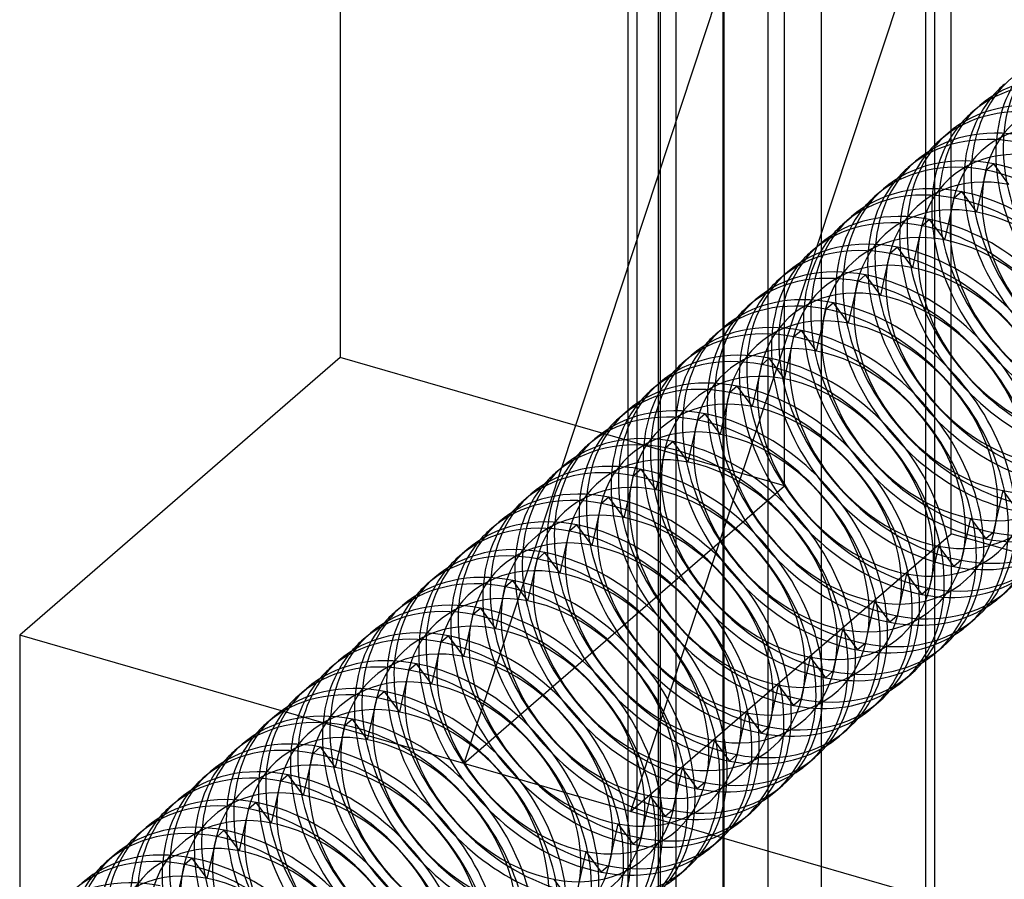
# Model space of a CAD drawing. Units: millimetres. Extents: x -71 to 38, y -183 to 176.
# Drawn here: x -8 to 7, y -45 to -32 of the extents above; entities that cross this region are included whole.
import ezdxf

# ---------------------------------------------------------------- set-up
doc = ezdxf.new("R2010")
doc.units = ezdxf.units.MM
doc.layers.add('MAIN-1', color=7, linetype='Continuous')
doc.layers.add('MAIN-2', color=7, linetype='Continuous')

msp = doc.modelspace()

# ---------------------------------------------------------------- linework, layer by layer
at = {"layer": 'MAIN-1'}
for p, q in [((-2.958, -26.324), (-2.958, -37.149)), ((3.97, -28.324), (0.492, -38.868)), ((6.568, -29.074), (4.475, -35.418)), ((6.568, -33.607), (6.568, -29.074)), ((6.898, -33.319), (7.013, -33.22)), ((6.398, -33.752), (6.513, -33.653)), ((5.898, -34.185), (6.013, -34.086)), ((7.024, -34.635), (7.116, -34.229)), ((7.231, -34.129), (7.116, -34.229)), ((5.398, -34.618), (5.513, -34.519)), ((6.524, -35.068), (6.616, -34.662)), ((6.731, -34.562), (6.616, -34.662)), ((4.898, -35.051), (5.013, -34.952)), ((6.231, -34.995), (6.116, -35.095)), ((6.024, -35.501), (6.116, -35.095)), ((4.398, -35.484), (4.513, -35.385)), ((5.731, -35.428), (5.616, -35.528)), ((5.524, -35.934), (5.616, -35.528)), ((3.898, -35.917), (4.013, -35.818)), ((5.231, -35.861), (5.116, -35.961)), ((5.024, -36.367), (5.116, -35.961)), ((3.398, -36.35), (3.513, -36.251)), ((4.731, -36.294), (4.616, -36.394)), ((4.524, -36.8), (4.616, -36.394)), ((2.898, -36.783), (3.013, -36.684)), ((4.024, -37.233), (4.116, -36.827)), ((4.231, -36.727), (4.116, -36.827)), ((-2.958, -37.149), (-7.958, -41.479)), ((0.709, -38.208), (-2.958, -37.149)), ((2.398, -37.216), (2.513, -37.117)), ((3.524, -37.667), (3.616, -37.26)), ((3.731, -37.16), (3.616, -37.26)), ((1.898, -37.649), (2.013, -37.55)), ((3.231, -37.593), (3.116, -37.693)), ((3.024, -38.1), (3.116, -37.693)), ((1.398, -38.082), (1.513, -37.983)), ((2.731, -38.026), (2.616, -38.126)), ((2.524, -38.533), (2.616, -38.126)), ((0.898, -38.515), (1.013, -38.416)), ((2.231, -38.459), (2.116, -38.559)), ((2.024, -38.966), (2.116, -38.559)), ((0.398, -38.948), (0.513, -38.849)), ((1.524, -39.399), (1.616, -38.992)), ((1.731, -38.892), (1.616, -38.992)), ((-0.102, -39.381), (0.013, -39.282)), ((1.024, -39.832), (1.116, -39.425)), ((1.231, -39.325), (1.116, -39.425)), ((-0.602, -39.814), (-0.487, -39.715)), ((0.731, -39.758), (0.616, -39.858)), ((0.524, -40.265), (0.616, -39.858)), ((-1.102, -40.247), (-0.987, -40.148)), ((0.231, -40.191), (0.116, -40.291)), ((0.024, -40.698), (0.116, -40.291)), ((-1.602, -40.68), (-1.487, -40.581)), ((-0.269, -40.624), (-0.384, -40.724)), ((-0.476, -41.131), (-0.384, -40.724)), ((7.326, -40.886), (7.441, -40.786)), ((-2.102, -41.113), (-1.987, -41.014)), ((-0.769, -41.057), (-0.884, -41.157)), ((-0.976, -41.564), (-0.884, -41.157)), ((6.826, -41.319), (6.941, -41.219)), ((-2.602, -41.546), (-2.487, -41.447)), ((-3.875, -42.658), (-7.958, -41.479)), ((-7.958, -41.479), (-7.958, -46.186)), ((-1.476, -41.997), (-1.384, -41.59)), ((-1.269, -41.49), (-1.384, -41.59)), ((6.326, -41.752), (6.441, -41.652)), ((-3.102, -41.979), (-2.987, -41.88)), ((-1.976, -42.43), (-1.884, -42.023)), ((-1.769, -41.923), (-1.884, -42.023)), ((5.826, -42.185), (5.941, -42.085)), ((-3.602, -42.412), (-3.487, -42.313)), ((-2.269, -42.356), (-2.384, -42.456)), ((-2.476, -42.863), (-2.384, -42.456)), ((5.326, -42.618), (5.441, -42.518)), ((-4.102, -42.845), (-3.987, -42.746)), ((-2.769, -42.789), (-2.884, -42.889)), ((-2.976, -43.296), (-2.884, -42.889)), ((4.826, -43.051), (4.941, -42.951)), ((-4.602, -43.279), (-4.487, -43.179)), ((-3.269, -43.222), (-3.384, -43.322)), ((-3.476, -43.729), (-3.384, -43.322)), ((4.326, -43.484), (4.441, -43.385)), ((-5.102, -43.712), (-4.987, -43.612)), ((-3.976, -44.162), (-3.884, -43.755)), ((-3.769, -43.655), (-3.884, -43.755)), ((3.826, -43.917), (3.941, -43.818)), ((-5.602, -44.145), (-5.487, -44.045)), ((-4.476, -44.595), (-4.384, -44.188)), ((-4.269, -44.088), (-4.384, -44.188)), ((3.326, -44.35), (3.441, -44.251)), ((-6.102, -44.578), (-5.987, -44.478)), ((-4.769, -44.521), (-4.884, -44.621)), ((-4.976, -45.028), (-4.884, -44.621)), ((16.291, -48.479), (2.99, -44.639)), ((2.826, -44.783), (2.941, -44.684)), ((-6.602, -45.011), (-6.487, -44.911)), ((-5.269, -44.954), (-5.384, -45.054)), ((-5.476, -45.461), (-5.384, -45.054)), ((2.326, -45.216), (2.441, -45.117))]:
    msp.add_line(p, q, dxfattribs=at)
for centre, start_param, end_param in [((8.977, -35.488), 2.379611, 3.141491), ((8.862, -35.587), 2.379611, 3.141491), ((9.362, -35.154), 3.141491, 3.255015), ((8.477, -35.921), 2.379611, 3.141491), ((8.362, -36.02), 2.379611, 3.141491), ((8.862, -35.587), 3.141491, 3.255015), ((7.977, -36.354), 2.379611, 3.141491), ((7.862, -36.453), 2.379611, 3.141491), ((8.362, -36.02), 3.141491, 3.255015), ((7.477, -36.787), 2.379611, 3.141491), ((7.362, -36.886), 2.379611, 3.141491), ((7.862, -36.453), 3.141491, 3.255015), ((7.362, -36.886), -0.000101, 2.379611), ((7.477, -36.787), -0.000101, 2.379611), ((6.862, -37.319), 2.379611, 3.141491), ((6.977, -37.22), 2.379611, 3.141491), ((7.362, -36.886), 3.141491, 3.255015), ((6.862, -37.319), -0.000101, 2.379611), ((6.977, -37.22), -0.000101, 2.379611), ((6.362, -37.752), 2.379611, 3.141491), ((6.477, -37.653), 2.379611, 3.141491), ((6.477, -37.653), -0.000101, 2.379611), ((6.862, -37.319), 3.141491, 3.255015), ((6.362, -37.752), -0.000101, 2.379611), ((5.977, -38.086), 2.379611, 3.141491), ((5.862, -38.185), 2.379611, 3.141491), ((5.977, -38.086), -0.000101, 2.379611), ((6.362, -37.752), 3.141491, 3.255015), ((5.862, -38.185), -0.000101, 2.379611), ((5.477, -38.519), 2.379611, 3.141491), ((5.362, -38.618), 2.379611, 3.141491), ((5.862, -38.185), 3.141491, 3.255015), ((5.477, -38.519), -0.000101, 2.379611), ((5.362, -38.618), -0.000101, 2.379611), ((4.977, -38.952), 2.379611, 3.141491), ((4.862, -39.051), 2.379611, 3.141491), ((5.362, -38.618), 3.141491, 3.255015), ((4.977, -38.952), -0.000101, 2.379611), ((4.862, -39.051), -0.000101, 2.379611), ((4.477, -39.385), 2.379611, 3.141491), ((4.362, -39.484), 2.379611, 3.141491), ((4.862, -39.051), 3.141491, 3.255015), ((4.362, -39.484), -0.000101, 2.379611), ((4.477, -39.385), -0.000101, 2.379611), ((3.862, -39.917), 2.379611, 3.141491), ((3.977, -39.818), 2.379611, 3.141491), ((4.362, -39.484), 3.141491, 3.255015), ((3.862, -39.917), -0.000101, 2.379611), ((3.977, -39.818), -0.000101, 2.379611), ((3.362, -40.35), 2.379611, 3.141491), ((3.477, -40.251), 2.379611, 3.141491), ((3.477, -40.251), -0.000101, 2.379611), ((3.862, -39.917), 3.141491, 3.255015), ((3.362, -40.35), -0.000101, 2.379611), ((2.977, -40.684), 2.379611, 3.141491), ((2.862, -40.783), 2.379611, 3.141491), ((2.977, -40.684), -0.000101, 2.379611), ((3.362, -40.35), 3.141491, 3.255015), ((2.862, -40.783), -0.000101, 2.379611), ((2.477, -41.117), 2.379611, 3.141491), ((2.362, -41.216), 2.379611, 3.141491), ((2.862, -40.783), 3.141491, 3.255015), ((2.477, -41.117), -0.000101, 2.379611), ((2.362, -41.216), -0.000101, 2.379611), ((1.977, -41.55), 2.379611, 3.141491), ((1.862, -41.649), 2.379611, 3.141491), ((2.362, -41.216), 3.141491, 3.255015), ((1.862, -41.649), -0.000101, 2.379611), ((1.977, -41.55), -0.000101, 2.379611), ((1.362, -42.082), 2.379611, 3.141491), ((1.477, -41.983), 2.379611, 3.141491), ((1.862, -41.649), 3.141491, 3.255015), ((1.362, -42.082), -0.000101, 2.379611), ((1.477, -41.983), -0.000101, 2.379611), ((0.862, -42.515), 2.379611, 3.141491), ((0.977, -42.416), 2.379611, 3.141491), ((0.977, -42.416), -0.000101, 2.379611), ((1.362, -42.082), 3.141491, 3.255015), ((0.862, -42.515), -0.000101, 2.379611), ((0.477, -42.849), 2.379611, 3.141491), ((0.362, -42.948), 2.379611, 3.141491), ((0.477, -42.849), -0.000101, 2.379611), ((0.862, -42.515), 3.141491, 3.255015), ((0.362, -42.948), -0.000101, 2.379611), ((-0.023, -43.282), 2.379611, 3.141491), ((-0.138, -43.381), 2.379611, 3.141491), ((0.362, -42.948), 3.141491, 3.255015), ((-0.023, -43.282), -0.000101, 2.379611), ((-0.138, -43.381), -0.000101, 2.379611), ((-0.523, -43.715), 2.379611, 3.141491), ((5.362, -38.618), -0.113422, -0.000101), ((-0.638, -43.814), 2.379611, 3.141491), ((-0.138, -43.381), 3.141491, 3.255015), ((-0.523, -43.715), -0.000101, 2.379611), ((-0.638, -43.814), -0.000101, 2.379611), ((-1.023, -44.148), 2.379611, 3.141491), ((4.862, -39.051), -0.113422, -0.000101), ((-1.138, -44.247), 2.379611, 3.141491), ((-0.638, -43.814), 3.141491, 3.255015), ((-1.138, -44.247), -0.000101, 2.379611), ((-1.023, -44.148), -0.000101, 2.379611), ((4.362, -39.484), -0.113422, -0.000101), ((-1.638, -44.68), 2.379611, 3.141491), ((-1.523, -44.581), 2.379611, 3.141491), ((-1.138, -44.247), 3.141491, 3.255015), ((-1.638, -44.68), -0.000101, 2.379611), ((-1.523, -44.581), -0.000101, 2.379611), ((3.862, -39.917), -0.113422, -0.000101), ((-2.138, -45.113), 2.379611, 3.141491), ((-2.023, -45.014), 2.379611, 3.141491), ((-2.023, -45.014), -0.000101, 2.379611), ((-1.638, -44.68), 3.141491, 3.255015), ((-2.138, -45.113), -0.000101, 2.379611), ((-2.523, -45.447), 2.379611, 3.141491), ((3.362, -40.35), -0.113422, -0.000101), ((-2.638, -45.546), 2.379611, 3.141491), ((-2.523, -45.447), -0.000101, 2.379611), ((-2.138, -45.113), 3.141491, 3.255015), ((-2.638, -45.546), -0.000101, 2.379611), ((-3.023, -45.88), 2.379611, 3.141491), ((2.862, -40.783), -0.113422, -0.000101), ((-3.138, -45.979), 2.379611, 3.141491), ((-2.638, -45.546), 3.141491, 3.255015), ((-3.023, -45.88), -0.000101, 2.379611), ((-3.138, -45.979), -0.000101, 2.379611), ((-3.523, -46.313), 2.379611, 3.141491), ((2.362, -41.216), -0.113422, -0.000101), ((-3.638, -46.412), 2.379611, 3.141491), ((-3.138, -45.979), 3.141491, 3.255015), ((-3.638, -46.412), -0.000101, 2.379611), ((-3.523, -46.313), -0.000101, 2.379611), ((-4.138, -46.845), 2.379611, 3.141491), ((-4.023, -46.746), 2.379611, 3.141491), ((1.862, -41.649), -0.113422, -0.000101), ((-3.638, -46.412), 3.141491, 3.255015), ((-4.138, -46.845), -0.000101, 2.379611), ((-4.023, -46.746), -0.000101, 2.379611), ((1.362, -42.082), -0.113422, -0.000101), ((-4.638, -47.278), 2.379611, 3.141491), ((-4.523, -47.179), 2.379611, 3.141491), ((-4.523, -47.179), -0.000101, 2.379611), ((-4.138, -46.845), 3.141491, 3.255015), ((-4.638, -47.278), -0.000101, 2.379611), ((-5.023, -47.612), 2.379611, 3.141491), ((0.862, -42.515), -0.113422, -0.000101), ((-5.138, -47.712), 2.379611, 3.141491), ((-5.023, -47.612), -0.000101, 2.379611), ((-4.638, -47.278), 3.141491, 3.255015), ((-5.138, -47.712), -0.000101, 2.379611), ((-5.523, -48.045), 2.379611, 3.141491), ((0.362, -42.948), -0.113422, -0.000101)]:
    msp.add_ellipse(centre, major_axis=(1.964, -2.268), ratio=0.75, start_param=start_param, end_param=end_param, dxfattribs=at)
at = {"layer": 'MAIN-2'}
for p, q in [((3.024, 171.713), (3.024, -88.095)), ((3.707, 171.804), (3.707, -88.003)), ((2.274, 171.063), (2.274, -88.744)), ((6.305, 171.054), (6.305, -88.753)), ((2.006, -89.244), (2.006, 169.986)), ((3.006, 169.697), (3.006, -90.11)), ((4.542, -19.828), (4.542, -84.78)), ((6.166, -20.297), (6.166, -85.249)), ((1.666, -24.194), (1.666, -89.146)), ((1.532, -89.396), (1.532, -24.444)), ((2.032, -24.877), (2.032, -89.829)), ((3.97, -39.149), (3.97, -28.324)), ((6.568, -39.899), (6.568, -33.607)), ((7.468, -34.449), (7.231, -34.129)), ((6.968, -34.882), (6.731, -34.562)), ((6.968, -34.882), (7.024, -34.635)), ((6.468, -35.315), (6.231, -34.995)), ((6.468, -35.315), (6.524, -35.068)), ((4.475, -35.418), (1.568, -44.229)), ((5.968, -35.748), (5.731, -35.428)), ((5.968, -35.748), (6.024, -35.501)), ((5.468, -36.181), (5.231, -35.861)), ((5.468, -36.181), (5.524, -35.934)), ((4.968, -36.614), (4.731, -36.294)), ((4.968, -36.614), (5.024, -36.367)), ((4.468, -37.047), (4.231, -36.727)), ((4.468, -37.047), (4.524, -36.8)), ((3.968, -37.48), (3.731, -37.16)), ((3.968, -37.48), (4.024, -37.233)), ((3.468, -37.914), (3.231, -37.593)), ((3.468, -37.914), (3.524, -37.667)), ((2.968, -38.347), (2.731, -38.026)), ((3.97, -39.149), (0.709, -38.208)), ((2.968, -38.347), (3.024, -38.1)), ((2.468, -38.78), (2.231, -38.459)), ((2.468, -38.78), (2.524, -38.533)), ((0.492, -38.868), (-1.03, -43.479)), ((1.968, -39.213), (1.731, -38.892)), ((1.968, -39.213), (2.024, -38.966)), ((-1.03, -43.479), (3.97, -39.149)), ((7.371, -39.223), (7.224, -39.877)), ((7.371, -39.223), (7.609, -39.544)), ((1.468, -39.646), (1.231, -39.325)), ((1.468, -39.646), (1.524, -39.399)), ((0.968, -40.079), (0.731, -39.758)), ((6.871, -39.656), (6.724, -40.31)), ((6.871, -39.656), (7.109, -39.977)), ((0.968, -40.079), (1.024, -39.832)), ((1.568, -44.229), (6.568, -39.899)), ((7.99, -40.309), (6.568, -39.899)), ((7.224, -39.877), (7.109, -39.977)), ((0.468, -40.512), (0.231, -40.191)), ((6.371, -40.089), (6.224, -40.743)), ((6.371, -40.089), (6.609, -40.41)), ((0.468, -40.512), (0.524, -40.265)), ((6.724, -40.31), (6.609, -40.41)), ((5.871, -40.522), (5.724, -41.176)), ((5.871, -40.522), (6.109, -40.843)), ((-0.032, -40.945), (-0.269, -40.624)), ((-0.032, -40.945), (0.024, -40.698)), ((6.224, -40.743), (6.109, -40.843)), ((5.371, -40.955), (5.224, -41.609)), ((5.371, -40.955), (5.609, -41.276)), ((-0.532, -41.378), (-0.769, -41.057)), ((-0.532, -41.378), (-0.476, -41.131)), ((5.724, -41.176), (5.609, -41.276)), ((4.871, -41.388), (4.724, -42.042)), ((4.871, -41.388), (5.109, -41.709)), ((-1.032, -41.811), (-1.269, -41.49)), ((-1.032, -41.811), (-0.976, -41.564)), ((5.224, -41.609), (5.109, -41.709)), ((4.371, -41.821), (4.224, -42.475)), ((4.371, -41.821), (4.609, -42.142)), ((-1.532, -42.244), (-1.769, -41.923)), ((-1.532, -42.244), (-1.476, -41.997)), ((4.724, -42.042), (4.609, -42.142)), ((-2.032, -42.677), (-2.269, -42.356)), ((3.871, -42.254), (3.724, -42.908)), ((3.871, -42.254), (4.109, -42.575)), ((-2.032, -42.677), (-1.976, -42.43)), ((4.224, -42.475), (4.109, -42.575)), ((-1.03, -43.479), (-3.875, -42.658)), ((-2.532, -43.11), (-2.769, -42.789)), ((3.371, -42.687), (3.224, -43.341)), ((3.371, -42.687), (3.609, -43.008)), ((-2.532, -43.11), (-2.476, -42.863)), ((3.724, -42.908), (3.609, -43.008)), ((2.871, -43.12), (2.724, -43.774)), ((2.871, -43.12), (3.109, -43.441)), ((-3.032, -43.543), (-3.269, -43.222)), ((-3.032, -43.543), (-2.976, -43.296)), ((3.224, -43.341), (3.109, -43.441)), ((1.568, -44.229), (-1.03, -43.479)), ((2.371, -43.553), (2.224, -44.207)), ((2.371, -43.553), (2.609, -43.874)), ((-3.532, -43.976), (-3.769, -43.655)), ((-3.532, -43.976), (-3.476, -43.729)), ((2.724, -43.774), (2.609, -43.874)), ((1.871, -43.987), (1.724, -44.64)), ((1.871, -43.987), (2.109, -44.307)), ((-4.032, -44.409), (-4.269, -44.088)), ((-4.032, -44.409), (-3.976, -44.162)), ((2.224, -44.207), (2.109, -44.307)), ((2.99, -44.639), (1.568, -44.229)), ((-4.532, -44.842), (-4.769, -44.521)), ((1.371, -44.42), (1.224, -45.073)), ((1.371, -44.42), (1.609, -44.74)), ((-4.532, -44.842), (-4.476, -44.595)), ((1.724, -44.64), (1.609, -44.74)), ((-5.032, -45.275), (-5.269, -44.954)), ((0.871, -44.853), (0.724, -45.506)), ((0.871, -44.853), (1.109, -45.173)), ((-5.032, -45.275), (-4.976, -45.028)), ((1.224, -45.073), (1.109, -45.173)), ((0.371, -45.286), (0.609, -45.606))]:
    msp.add_line(p, q, dxfattribs=at)
for centre, major_axis, start_param, end_param in [((9.977, -34.622), (1.964, -2.268), 3.141491, 5.521204), ((9.862, -34.721), (1.964, -2.268), -3.02817, -0.761982), ((9.477, -35.055), (1.964, -2.268), 3.141491, 5.521204), ((9.17, -35.321), (1.604, -1.852), 2.379611, 5.521204), ((9.362, -35.154), (1.964, -2.268), -3.02817, -0.761982), ((8.977, -35.488), (1.964, -2.268), 3.141491, 5.521204), ((8.67, -35.754), (1.604, -1.852), 2.379611, 5.521204), ((8.862, -35.587), (1.964, -2.268), -3.02817, -0.761982), ((8.477, -35.921), (1.964, -2.268), 3.141491, 5.521204), ((8.17, -36.187), (1.604, -1.852), 2.379611, 5.521204), ((8.362, -36.02), (1.964, -2.268), -3.02817, -0.761982), ((7.977, -36.354), (1.964, -2.268), 3.141491, 5.521204), ((7.862, -36.453), (1.964, -2.268), -3.02817, -0.761982), ((7.67, -36.62), (1.604, -1.852), 2.379611, 5.521204), ((7.477, -36.787), (1.964, -2.268), 3.141491, 5.521204), ((7.362, -36.886), (1.964, -2.268), -3.02817, -0.761982), ((7.17, -37.053), (1.604, -1.852), 2.379611, 5.521204), ((6.977, -37.22), (1.964, -2.268), 3.141491, 5.521204), ((7.17, -37.053), (1.604, -1.852), -0.761982, 2.379611), ((6.862, -37.319), (1.964, -2.268), -3.02817, -0.761982), ((6.67, -37.486), (1.604, -1.852), 2.379611, 5.521204), ((6.477, -37.653), (1.964, -2.268), 3.141491, 5.521204), ((6.67, -37.486), (1.604, -1.852), -0.761982, 2.379611), ((6.17, -37.919), (1.604, -1.852), 2.379611, 5.521204), ((6.362, -37.752), (1.964, -2.268), -3.02817, -0.761982), ((6.17, -37.919), (1.604, -1.852), -0.761982, 2.379611), ((5.977, -38.086), (1.964, -2.268), 3.141491, 5.521204), ((5.67, -38.352), (1.604, -1.852), 2.379611, 5.521204), ((5.862, -38.185), (1.964, -2.268), -3.02817, -0.761982), ((5.67, -38.352), (1.604, -1.852), -0.761982, 2.379611), ((5.477, -38.519), (1.964, -2.268), 3.141491, 5.521204), ((5.362, -38.618), (1.964, -2.268), -3.02817, -0.761982), ((5.17, -38.785), (1.604, -1.852), 2.379611, 5.521204), ((4.977, -38.952), (1.964, -2.268), 3.141491, 5.521204), ((5.17, -38.785), (1.604, -1.852), -0.761982, 2.379611), ((4.862, -39.051), (1.964, -2.268), -3.02817, -0.761982), ((4.67, -39.218), (1.604, -1.852), 2.379611, 5.521204), ((4.477, -39.385), (1.964, -2.268), 3.141491, 5.521204), ((4.67, -39.218), (1.604, -1.852), -0.761982, 2.379611), ((4.362, -39.484), (1.964, -2.268), -3.02817, -0.761982), ((4.17, -39.651), (1.604, -1.852), 2.379611, 5.521204), ((3.977, -39.818), (1.964, -2.268), 3.141491, 5.521204), ((4.17, -39.651), (1.604, -1.852), -0.761982, 2.379611), ((3.67, -40.084), (1.604, -1.852), 2.379611, 5.521204), ((3.862, -39.917), (1.964, -2.268), -3.02817, -0.761982), ((3.67, -40.084), (1.604, -1.852), -0.761982, 2.379611), ((3.477, -40.251), (1.964, -2.268), 3.141491, 5.521204), ((3.17, -40.517), (1.604, -1.852), 2.379611, 5.521204), ((3.362, -40.35), (1.964, -2.268), -3.02817, -0.761982), ((3.17, -40.517), (1.604, -1.852), -0.761982, 2.379611), ((2.977, -40.684), (1.964, -2.268), 3.141491, 5.521204), ((2.67, -40.95), (1.604, -1.852), 2.379611, 5.521204), ((2.862, -40.783), (1.964, -2.268), -3.02817, -0.761982), ((2.67, -40.95), (1.604, -1.852), -0.761982, 2.379611), ((2.477, -41.117), (1.964, -2.268), 3.141491, 5.521204), ((2.362, -41.216), (1.964, -2.268), -3.02817, -0.761982), ((2.17, -41.383), (1.604, -1.852), 2.379611, 5.521204), ((1.977, -41.55), (1.964, -2.268), 3.141491, 5.521204), ((2.17, -41.383), (1.604, -1.852), -0.761982, 2.379611), ((1.862, -41.649), (1.964, -2.268), -3.02817, -0.761982), ((1.67, -41.816), (1.604, -1.852), 2.379611, 5.521204), ((6.977, -37.22), (1.964, -2.268), -0.761982, -0.000101), ((1.477, -41.983), (1.964, -2.268), 3.141491, 5.521204), ((1.67, -41.816), (1.604, -1.852), -0.761982, 2.379611), ((6.862, -37.319), (1.964, -2.268), -0.761982, -0.113422), ((1.362, -42.082), (1.964, -2.268), -3.02817, -0.761982), ((1.17, -42.249), (1.604, -1.852), 2.379611, 5.521204), ((6.477, -37.653), (1.964, -2.268), -0.761982, -0.000101), ((0.977, -42.416), (1.964, -2.268), 3.141491, 5.521204), ((1.17, -42.249), (1.604, -1.852), -0.761982, 2.379611), ((6.362, -37.752), (1.964, -2.268), -0.761982, -0.113422), ((0.67, -42.682), (1.604, -1.852), 2.379611, 5.521204), ((5.977, -38.086), (1.964, -2.268), -0.761982, -0.000101), ((0.862, -42.515), (1.964, -2.268), -3.02817, -0.761982), ((0.67, -42.682), (1.604, -1.852), -0.761982, 2.379611), ((0.477, -42.849), (1.964, -2.268), 3.141491, 5.521204), ((5.862, -38.185), (1.964, -2.268), -0.761982, -0.113422), ((0.17, -43.115), (1.604, -1.852), 2.379611, 5.521204), ((5.477, -38.519), (1.964, -2.268), -0.761982, -0.000101), ((0.362, -42.948), (1.964, -2.268), -3.02817, -0.761982), ((0.17, -43.115), (1.604, -1.852), -0.761982, 2.379611), ((-0.023, -43.282), (1.964, -2.268), 3.141491, 5.521204), ((5.362, -38.618), (1.964, -2.268), -0.761982, -0.113422), ((-0.138, -43.381), (1.964, -2.268), -3.02817, -0.761982), ((-0.33, -43.548), (1.604, -1.852), 2.379611, 5.521204), ((4.977, -38.952), (1.964, -2.268), -0.761982, -0.000101), ((-0.523, -43.715), (1.964, -2.268), 3.141491, 5.521204), ((-0.33, -43.548), (1.604, -1.852), -0.761982, 2.379611), ((4.862, -39.051), (1.964, -2.268), -0.761982, -0.113422), ((-0.638, -43.814), (1.964, -2.268), -3.02817, -0.761982), ((-0.83, -43.981), (1.604, -1.852), 2.379611, 5.521204), ((4.477, -39.385), (1.964, -2.268), -0.761982, -0.000101), ((-1.023, -44.148), (1.964, -2.268), 3.141491, 5.521204), ((-0.83, -43.981), (1.604, -1.852), -0.761982, 2.379611), ((4.362, -39.484), (1.964, -2.268), -0.761982, -0.113422), ((-1.138, -44.247), (1.964, -2.268), -3.02817, -0.761982), ((-1.33, -44.414), (1.604, -1.852), 2.379611, 5.521204), ((3.977, -39.818), (1.964, -2.268), -0.761982, -0.000101), ((-1.523, -44.581), (1.964, -2.268), 3.141491, 5.521204), ((-1.33, -44.414), (1.604, -1.852), -0.761982, 2.379611), ((3.862, -39.917), (1.964, -2.268), -0.761982, -0.113422), ((3.477, -40.251), (1.964, -2.268), -0.761982, -0.000101), ((-1.638, -44.68), (1.964, -2.268), -3.02817, -0.761982), ((-1.83, -44.847), (1.604, -1.852), 2.379611, 5.521204), ((-1.83, -44.847), (1.604, -1.852), -0.761982, 2.379611), ((-2.023, -45.014), (1.964, -2.268), 3.141491, 5.521204), ((3.362, -40.35), (1.964, -2.268), -0.761982, -0.113422), ((-2.33, -45.28), (1.604, -1.852), 2.379611, 5.521204), ((2.977, -40.684), (1.964, -2.268), -0.761982, -0.000101), ((-2.138, -45.113), (1.964, -2.268), -3.02817, -0.761982), ((-2.33, -45.28), (1.604, -1.852), -0.761982, 2.379611), ((-2.523, -45.447), (1.964, -2.268), 3.141491, 5.521204), ((2.862, -40.783), (1.964, -2.268), -0.761982, -0.113422), ((-2.83, -45.713), (1.604, -1.852), 2.379611, 5.521204), ((2.477, -41.117), (1.964, -2.268), -0.761982, -0.000101), ((-2.638, -45.546), (1.964, -2.268), -3.02817, -0.761982), ((-2.83, -45.713), (1.604, -1.852), -0.761982, 2.379611), ((-3.023, -45.88), (1.964, -2.268), 3.141491, 5.521204), ((2.362, -41.216), (1.964, -2.268), -0.761982, -0.113422), ((-3.138, -45.979), (1.964, -2.268), -3.02817, -0.761982), ((-3.33, -46.146), (1.604, -1.852), 2.379611, 5.521204), ((1.977, -41.55), (1.964, -2.268), -0.761982, -0.000101), ((-3.523, -46.313), (1.964, -2.268), 3.141491, 5.521204), ((-3.33, -46.146), (1.604, -1.852), -0.761982, 2.379611), ((1.862, -41.649), (1.964, -2.268), -0.761982, -0.113422), ((-3.638, -46.412), (1.964, -2.268), -3.02817, -0.761982), ((-3.83, -46.579), (1.604, -1.852), 2.379611, 5.521204), ((1.477, -41.983), (1.964, -2.268), -0.761982, -0.000101), ((-4.023, -46.746), (1.964, -2.268), 3.141491, 5.521204), ((-3.83, -46.579), (1.604, -1.852), -0.761982, 2.379611), ((1.362, -42.082), (1.964, -2.268), -0.761982, -0.113422), ((-4.138, -46.845), (1.964, -2.268), -3.02817, -0.761982), ((-4.33, -47.012), (1.604, -1.852), 2.379611, 5.521204), ((0.977, -42.416), (1.964, -2.268), -0.761982, -0.000101), ((-4.523, -47.179), (1.964, -2.268), 3.141491, 5.521204), ((-4.33, -47.012), (1.604, -1.852), -0.761982, 2.379611), ((0.862, -42.515), (1.964, -2.268), -0.761982, -0.113422), ((-4.83, -47.445), (1.604, -1.852), 2.379611, 5.521204), ((0.477, -42.849), (1.964, -2.268), -0.761982, -0.000101), ((-4.638, -47.278), (1.964, -2.268), -3.02817, -0.761982), ((-4.83, -47.445), (1.604, -1.852), -0.761982, 2.379611)]:
    msp.add_ellipse(centre, major_axis=major_axis, ratio=0.75, start_param=start_param, end_param=end_param, dxfattribs=at)

doc.saveas('drawing.dxf')
